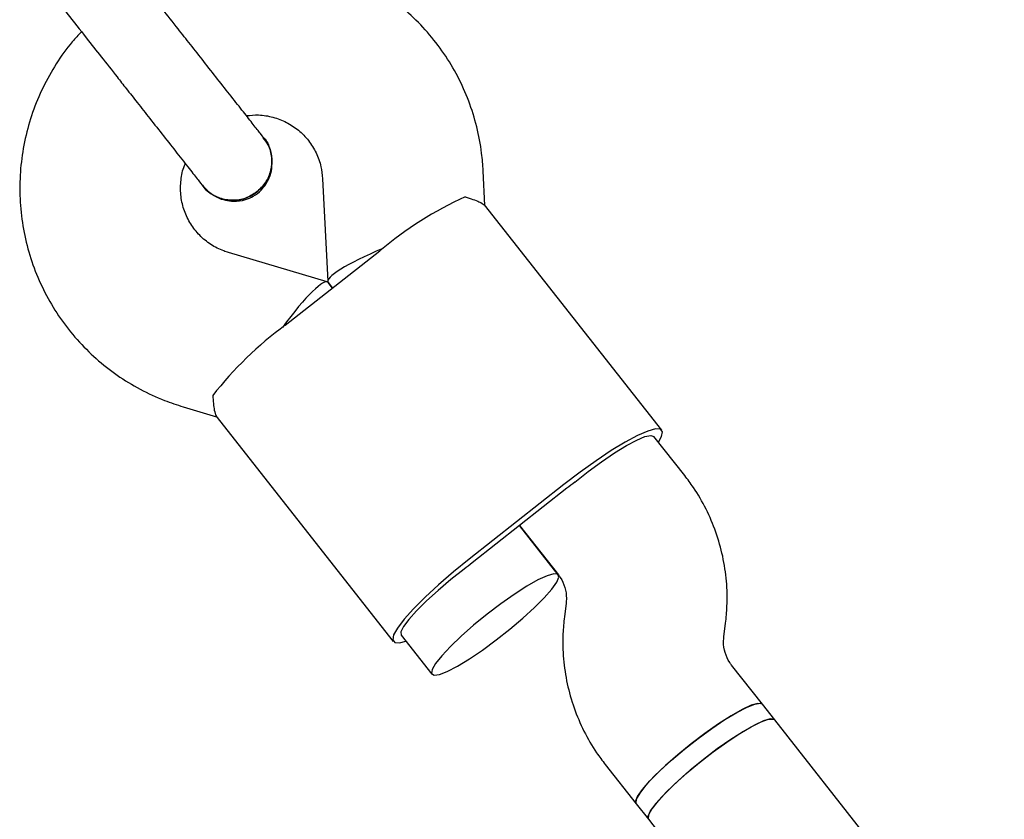
# Model space of a CAD drawing. Units: millimetres. Extents: x 14058 to 23836, y 34539 to 40967.
# Drawn here: x 18485 to 18583, y 38566 to 38646 of the extents above; entities that cross this region are included whole.
import ezdxf

# ---------------------------------------------------------------- set-up
doc = ezdxf.new("R2010")
doc.units = ezdxf.units.MM
doc.header["$LTSCALE"] = 200

msp = doc.modelspace()

# ---------------------------------------------------------------- linework, layer by layer
at = {"color": 7, "linetype": 'Continuous', "lineweight": 25}
for p, q in [((18531.336, 38627.106), (18531.165, 38630.56)), ((18515.184, 38629.767), (18515.691, 38619.554)), ((18548.939, 38604.736), (18531.279, 38627.178)), ((18515.636, 38619.51), (18505.828, 38622.405)), ((18511.457, 38615.176), (18520.887, 38622.597)), ((18515.732, 38619.446), (18516.172, 38618.886)), ((18516.172, 38618.886), (18515.732, 38619.446)), ((18501.299, 38607.06), (18504.616, 38606.081)), ((18504.559, 38606.153), (18522.219, 38583.71)), ((18551.222, 38600.217), (18548.153, 38604.117)), ((18539.195, 38599.33), (18529.765, 38591.909)), ((18539.495, 38598.949), (18530.064, 38591.529)), ((18534.78, 38595.239), (18538.648, 38590.323)), ((18538.63, 38590.345), (18534.78, 38595.239)), ((18539.414, 38587.515), (18539.244, 38586.162)), ((18555.118, 38584.163), (18555.289, 38585.515)), ((18523.005, 38584.329), (18526.056, 38580.451)), ((18558.953, 38577.455), (18555.884, 38581.355)), ((18560.175, 38575.902), (18558.953, 38577.455)), ((18705.602, 38391.089), (18560.175, 38575.902)), ((18543.31, 38571.461), (18546.379, 38567.561)), ((18546.379, 38567.561), (18547.601, 38566.008)), ((18547.601, 38566.008), (18702.476, 38369.187))]:
    msp.add_line(p, q, dxfattribs=at)
at = {"color": 7, "linetype": 'Continuous', "lineweight": 25, "flags": 128}
for points in [[(18548.611, 38603.535), (18548.909, 38604.094), (18549.003, 38604.578), (18548.8, 38604.836), (18548.308, 38604.858), (18547.543, 38604.645), (18546.53, 38604.203), (18545.306, 38603.548), (18543.911, 38602.702), (18542.392, 38601.693), (18540.802, 38600.556), (18539.195, 38599.33)], [(18540.287, 38599.56), (18541.614, 38600.61), (18542.952, 38601.597), (18544.242, 38602.475), (18545.425, 38603.204), (18546.449, 38603.753), (18547.267, 38604.097), (18547.844, 38604.22), (18548.153, 38604.117)], [(18529.765, 38591.909), (18528.195, 38590.636), (18526.716, 38589.358), (18525.378, 38588.119), (18524.228, 38586.962), (18523.303, 38585.926), (18522.635, 38585.046), (18522.248, 38584.352), (18522.155, 38583.868), (18522.357, 38583.611), (18522.85, 38583.588), (18523.463, 38583.747)], [(18529.285, 38590.902), (18527.951, 38589.86), (18526.678, 38588.791), (18525.522, 38587.744), (18524.534, 38586.766), (18523.76, 38585.9), (18523.233, 38585.185), (18522.978, 38584.653), (18523.005, 38584.329)], [(18531.544, 38586.414), (18530.211, 38585.327), (18528.978, 38584.243), (18527.902, 38583.213), (18527.034, 38582.285), (18526.414, 38581.503), (18526.072, 38580.903), (18526.022, 38580.513), (18526.268, 38580.352), (18526.799, 38580.427), (18527.588, 38580.734), (18528.6, 38581.259), (18529.787, 38581.977), (18531.093, 38582.856), (18532.458, 38583.854), (18533.818, 38584.923), (18535.108, 38586.015), (18536.269, 38587.078), (18537.247, 38588.063), (18537.995, 38588.923), (18538.48, 38589.618), (18538.677, 38590.116), (18538.578, 38590.393), (18538.187, 38590.437), (18537.523, 38590.245), (18536.617, 38589.826), (18535.512, 38589.201), (18534.258, 38588.397), (18532.914, 38587.454), (18531.544, 38586.414)], [(18546.379, 38567.561), (18546.333, 38567.79), (18546.53, 38568.288), (18547.014, 38568.983), (18547.762, 38569.843), (18548.74, 38570.828), (18549.901, 38571.891), (18551.192, 38572.983), (18552.551, 38574.052), (18553.916, 38575.05), (18555.223, 38575.929), (18556.41, 38576.647), (18557.421, 38577.172), (18558.211, 38577.479), (18558.741, 38577.554), (18558.953, 38577.455)], [(18558.953, 38577.455), (18558.901, 38577.503), (18558.51, 38577.546), (18557.847, 38577.354), (18556.941, 38576.936), (18555.835, 38576.31), (18554.581, 38575.507), (18553.237, 38574.563), (18551.867, 38573.524)], [(18552.684, 38571.651), (18554.049, 38572.71), (18555.408, 38573.687), (18556.695, 38574.537), (18557.85, 38575.219), (18558.821, 38575.702), (18559.561, 38575.962), (18560.035, 38575.989), (18560.174, 38575.904)], [(18560.175, 38575.902), (18560.123, 38575.95), (18559.732, 38575.993), (18559.069, 38575.801), (18558.163, 38575.383), (18557.057, 38574.757), (18555.803, 38573.954), (18554.459, 38573.01), (18553.089, 38571.97)], [(18551.867, 38573.524), (18550.534, 38572.436), (18549.301, 38571.352), (18548.225, 38570.323), (18547.357, 38569.395), (18546.737, 38568.613), (18546.395, 38568.013), (18546.345, 38567.623), (18546.379, 38567.561)], [(18553.089, 38571.97), (18551.756, 38570.883), (18550.523, 38569.799), (18549.447, 38568.769), (18548.579, 38567.842), (18547.959, 38567.06), (18547.617, 38566.46), (18547.567, 38566.07), (18547.601, 38566.008)], [(18547.6, 38566.01), (18547.569, 38566.323), (18547.826, 38566.862), (18548.366, 38567.594), (18549.163, 38568.482), (18550.182, 38569.487), (18551.374, 38570.56), (18552.684, 38571.651)]]:
    msp.add_lwpolyline(points, dxfattribs=at)
at = {"color": 7, "linetype": 'Continuous', "lineweight": 25}
for centre, radius, start, end in [((18544.526, 38594.59), 36.649, 114.40893, 130.1662), ((18533.118, 38585.613), 36.649, 126.23098, 141.98825), ((18569.907, 38560.303), 49.177, 127.03519, 128.20035), ((18560.474, 38552.88), 49.177, 128.19683, 129.36199)]:
    msp.add_arc(centre, radius, start, end, dxfattribs=at)
for centre, major_axis, start_param, end_param in [((18523.558, 38622.437), (7.855, 2.94), 1.824495, 3.188407), ((18510.984, 38612.542), (4.705, 6.943), 6.236371, 7.600283)]:
    msp.add_ellipse(centre, major_axis=major_axis, ratio=0.146987, start_param=start_param, end_param=end_param, dxfattribs=at)
for points, knots in [([(18531.165, 38630.56), (18531.122, 38631.14), (18531.016, 38632.612), (18530.566, 38634.944), (18529.769, 38637.506), (18528.671, 38639.953), (18527.294, 38642.252), (18525.656, 38644.372), (18523.78, 38646.284), (18521.691, 38647.961), (18519.418, 38649.38), (18516.992, 38650.524), (18514.447, 38651.375), (18511.818, 38651.923), (18509.139, 38652.159), (18506.448, 38652.08), (18503.78, 38651.691), (18501.179, 38650.982), (18498.986, 38650.146), (18497.731, 38649.437), (18497.26, 38649.171)], [0, 0, 0, 0, 0.03772, 0.095706, 0.153689, 0.211643, 0.269571, 0.327478, 0.385373, 0.44326, 0.501148, 0.559044, 0.616955, 0.67489, 0.732852, 0.790844, 0.84887, 0.906928, 0.965018, 1, 1, 1, 1]), ([(18491.186, 38644.389), (18490.871, 38644.059), (18489.936, 38643.076), (18488.639, 38641.22), (18487.308, 38638.87), (18486.274, 38636.373), (18485.536, 38633.777), (18485.108, 38631.115), (18484.995, 38628.425), (18485.199, 38625.743), (18485.716, 38623.106), (18486.54, 38620.551), (18487.658, 38618.114), (18489.055, 38615.826), (18490.711, 38613.721), (18492.604, 38611.826), (18494.708, 38610.166), (18496.994, 38608.77), (18499.207, 38607.735), (18500.678, 38607.26), (18501.299, 38607.06)], [0, 0, 0, 0, 0.029471, 0.087639, 0.145803, 0.203954, 0.262086, 0.320194, 0.378273, 0.43632, 0.494333, 0.552315, 0.610266, 0.668192, 0.726099, 0.783993, 0.84188, 0.899768, 0.957665, 1, 1, 1, 1]), ([(18509.344, 38633.813), (18509.241, 38633.944), (18509.032, 38634.21), (18508.321, 38635.113), (18507.338, 38636.363), (18506.12, 38637.911), (18504.77, 38639.626), (18503.387, 38641.384), (18502.054, 38643.078), (18501.206, 38644.155), (18500.801, 38644.67)], [0, 0, 0, 0, 0.1291, 0.262798, 0.398163, 0.531941, 0.661087, 0.783132, 0.896397, 1, 1, 1, 1]), ([(18494.727, 38639.889), (18495.029, 38639.505), (18495.693, 38638.662), (18496.79, 38637.267), (18498.046, 38635.671), (18499.404, 38633.945), (18500.759, 38632.223), (18501.954, 38630.705), (18502.876, 38629.533), (18503.138, 38629.2), (18503.269, 38629.033)], [0, 0, 0, 0, 0.077638, 0.170239, 0.278534, 0.402408, 0.540403, 0.689356, 0.844459, 1, 1, 1, 1]), ([(18507.59, 38636.043), (18508, 38636.081), (18508.895, 38636.164), (18510.257, 38635.926), (18511.604, 38635.415), (18512.809, 38634.621), (18513.82, 38633.588), (18514.581, 38632.354), (18515.052, 38631.058), (18515.143, 38630.168), (18515.184, 38629.767)], [0, 0, 0, 0, 0.10796, 0.235939, 0.365092, 0.495507, 0.627027, 0.759235, 0.891397, 1, 1, 1, 1]), ([(18509.306, 38633.846), (18509.32, 38633.833), (18509.651, 38633.533), (18509.993, 38632.675), (18510.211, 38631.406), (18509.946, 38630.113), (18509.374, 38629.103), (18508.847, 38628.633), (18508.644, 38628.452)], [0, 0, 0, 0, 0.009857, 0.223846, 0.437861, 0.651912, 0.865993, 1, 1, 1, 1]), ([(18508.644, 38628.452), (18508.96, 38628.754), (18509.59, 38629.358), (18510.096, 38630.592), (18510.178, 38631.889), (18509.899, 38633.039), (18509.451, 38633.601), (18509.271, 38633.827)], [0, 0, 0, 0, 0.214057, 0.428113, 0.642161, 0.856184, 1, 1, 1, 1]), ([(18505.828, 38622.405), (18505.664, 38622.458), (18505.039, 38622.659), (18504.025, 38623.184), (18502.907, 38624.096), (18502.011, 38625.234), (18501.38, 38626.545), (18501.04, 38627.972), (18501.035, 38629.437), (18501.205, 38630.556), (18501.467, 38631.13), (18501.523, 38631.252)], [0, 0, 0, 0, 0.046697, 0.176849, 0.307904, 0.439893, 0.572283, 0.704201, 0.835121, 0.96478, 1, 1, 1, 1]), ([(18504.355, 38628.132), (18504.467, 38628.057), (18504.824, 38627.818), (18505.49, 38627.612), (18506.437, 38627.479), (18507.389, 38627.597), (18508.352, 38628.015), (18509.227, 38628.708), (18509.843, 38629.679), (18510.142, 38630.653), (18510.129, 38631.171), (18510.125, 38631.374)], [0, 0, 0, 0, 0.050143, 0.158719, 0.255294, 0.405974, 0.507665, 0.630267, 0.810896, 0.925899, 1, 1, 1, 1]), ([(18503.243, 38629.084), (18503.253, 38629.065), (18503.468, 38628.671), (18504.223, 38628.134), (18505.405, 38627.625), (18506.724, 38627.577), (18507.84, 38627.896), (18508.421, 38628.298), (18508.644, 38628.452)], [0, 0, 0, 0, 0.010975, 0.224723, 0.438496, 0.652305, 0.866144, 1, 1, 1, 1]), ([(18508.644, 38628.452), (18508.277, 38628.217), (18507.542, 38627.746), (18506.223, 38627.545), (18504.944, 38627.771), (18503.892, 38628.311), (18503.451, 38628.878), (18503.274, 38629.105)], [0, 0, 0, 0, 0.214138, 0.428276, 0.642405, 0.856509, 1, 1, 1, 1]), ([(18529.381, 38627.964), (18529.905, 38627.79), (18530.889, 38627.465), (18531.138, 38627.256), (18531.254, 38627.158)], [0, 0, 0, 0, 0.532321, 1, 1, 1, 1]), ([(18504.243, 38608.182), (18504.288, 38607.633), (18504.373, 38606.599), (18504.517, 38606.309), (18504.585, 38606.173)], [0, 0, 0, 0, 0.5323206, 1, 1, 1, 1]), ([(18555.289, 38585.515), (18555.345, 38586.078), (18555.485, 38587.472), (18555.421, 38589.713), (18555.051, 38592.193), (18554.368, 38594.606), (18553.385, 38596.908), (18552.305, 38598.775), (18551.514, 38599.829), (18551.222, 38600.217)], [0, 0, 0, 0, 0.108133, 0.268017, 0.427889, 0.587655, 0.747319, 0.906895, 1, 1, 1, 1]), ([(18538.648, 38590.323), (18538.711, 38590.238), (18538.989, 38589.865), (18539.333, 38589.106), (18539.475, 38588.213), (18539.428, 38587.677), (18539.414, 38587.515)], [0, 0, 0, 0, 0.109063, 0.477762, 0.842333, 1, 1, 1, 1]), ([(18539.244, 38586.162), (18539.187, 38585.6), (18539.047, 38584.206), (18539.111, 38581.965), (18539.481, 38579.485), (18540.164, 38577.072), (18541.147, 38574.77), (18542.227, 38572.903), (18543.018, 38571.849), (18543.31, 38571.461)], [0, 0, 0, 0, 0.108133, 0.268017, 0.427889, 0.587655, 0.747319, 0.906895, 1, 1, 1, 1]), ([(18555.884, 38581.355), (18555.821, 38581.44), (18555.543, 38581.813), (18555.199, 38582.572), (18555.057, 38583.465), (18555.104, 38584.001), (18555.118, 38584.163)], [0, 0, 0, 0, 0.109063, 0.477762, 0.842333, 1, 1, 1, 1])]:
    msp.add_open_spline(points, degree=3, knots=knots, dxfattribs=at)
for points in [[(18487.643, 38648.891), (18488.351, 38647.992), (18489.767, 38646.192), (18491.043, 38644.57), (18491.681, 38643.759)], [(18500.801, 38644.67), (18500.267, 38645.349), (18499.198, 38646.708), (18498.237, 38647.929), (18497.756, 38648.54)], [(18491.681, 38643.759), (18492.162, 38643.149), (18493.123, 38641.928), (18494.192, 38640.569), (18494.727, 38639.889)]]:
    msp.add_open_spline(points, degree=3, dxfattribs=at)

doc.saveas('drawing.dxf')
